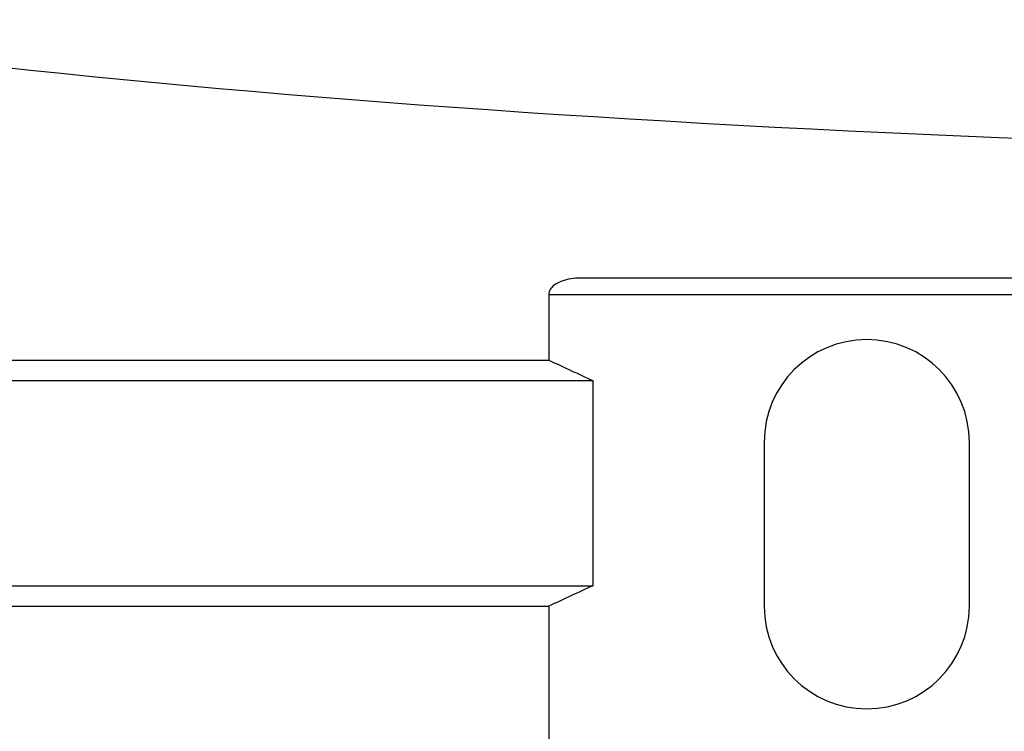
# Model space of a CAD drawing. Extents: x 2 to 594, y 2 to 418.
# Drawn here: x 79 to 103, y 165 to 182 of the extents above; entities that cross this region are included whole.
import ezdxf

# ---------------------------------------------------------------- set-up
doc = ezdxf.new("R2010")
doc.units = 0
doc.layers.get('0').update_dxf_attribs({"linetype": 'CONTINUOUS'})

msp = doc.modelspace()

# ---------------------------------------------------------------- linework, layer by layer
at = {"color": 7, "linetype": 'CONTINUOUS'}
for p, q in [((124.44885, 175.74807), (92.95885, 175.74807)), ((92.19889, 175.34807), (92.19889, 173.74807)), ((59.32193, 173.74807), (92.19889, 173.74807)), ((59.87164, 173.24807), (93.27378, 173.24807)), ((93.27378, 173.24807), (93.27378, 168.24807)), ((97.44885, 171.74807), (97.44885, 167.74807)), ((102.44885, 167.74807), (102.44885, 171.74807)), ((55.94885, 168.24807), (93.27378, 168.24807)), ((55.44885, 167.74807), (92.19889, 167.74807)), ((92.19889, 167.74807), (92.19889, 164.14807))]:
    msp.add_line(p, q, dxfattribs=at)
at = {"color": 8, "linetype": 'CONTINUOUS'}
msp.add_line((92.19889, 175.34807), (157.69881, 175.34807), dxfattribs=at)
at = {"color": 7, "linetype": 'CONTINUOUS'}
for centre, start, end in [((99.94885, 171.74807), 0, 180), ((99.94885, 167.74807), 180, 0)]:
    msp.add_arc(centre, 2.5, start, end, dxfattribs=at)
msp.add_ellipse((124.94885, 187.2816), major_axis=(69.5, 0), ratio=0.12278456, start_param=3.80181188, end_param=4.70519467, dxfattribs=at)
msp.add_open_spline([(92.95885, 175.74807), (92.80726, 175.74807), (92.65905, 175.72777), (92.44468, 175.64747), (92.37367, 175.61165), (92.28311, 175.53473), (92.25515, 175.50465), (92.21283, 175.43351), (92.19889, 175.39154), (92.19889, 175.34807)], degree=3, knots=[0, 0, 0, 0, 0.5, 0.5, 0.75, 0.75, 0.875, 0.875, 1, 1, 1, 1], dxfattribs=at)
for points in [[(92.19889, 173.74807), (92.55638, 173.57962), (92.91467, 173.41293), (93.27378, 173.24807)], [(93.27378, 168.24807), (92.91445, 168.08312), (92.55617, 167.91643), (92.19889, 167.74807)]]:
    msp.add_open_spline(points, degree=3, dxfattribs=at)

doc.saveas('drawing.dxf')
